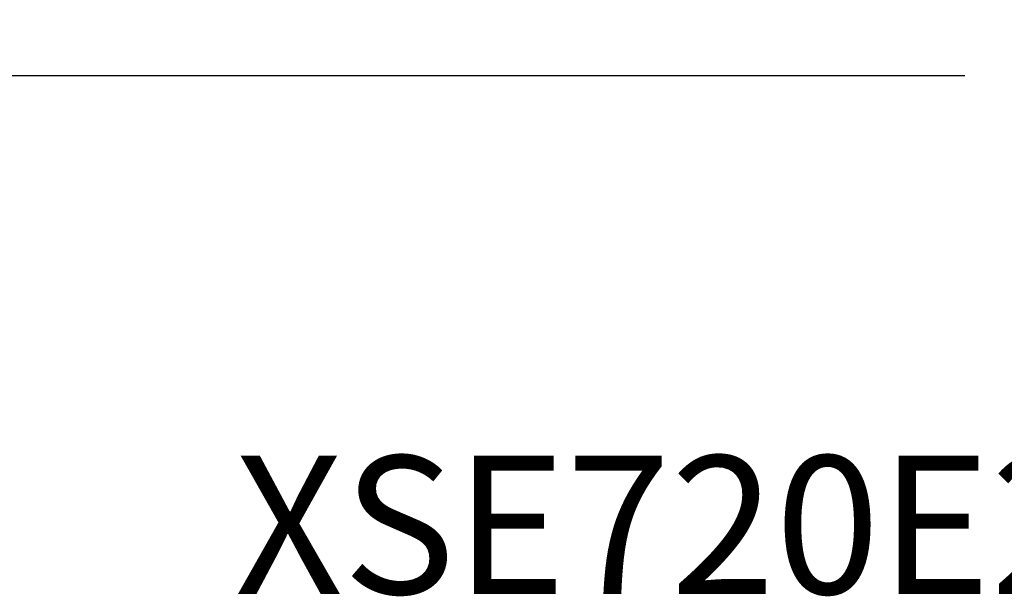
# Model space of a CAD drawing. Extents: x -1.96 to 2.44, y -0.88 to 2.55.
# Drawn here: x -0.98 to 0, y -0.88 to -0.31 of the extents above; entities that cross this region are included whole.
import ezdxf

# ---------------------------------------------------------------- set-up
doc = ezdxf.new("R2010")
doc.units = 0
doc.header["$MEASUREMENT"] = 0
doc.header["$PDMODE"] = 1
doc.layers.add('SK2', color=7, linetype='Continuous', lineweight=25)
doc.layers.add('SK6', color=5, linetype='Continuous', lineweight=35)
doc.styles.add('Monospac821 BT', font='monos.ttf')
doc.styles.add('STANDARD 3.5 mm', font='monos.ttf', dxfattribs={"height": 0.137795})
doc.dimstyles.new('AM_DIN', dxfattribs={"dimtxt": 0.137795, "dimasz": 0.098425, "dimexe": 0.07874, "dimexo": 0.03937, "dimgap": 0.03937, "dimtad": 1, "dimdec": 3, "dimzin": 11, "dimdsep": 46, "dimlunit": 3, "dimtxsty": 'STANDARD 3.5 mm', "dimcen": 0.003543, "dimadec": 0, "dimazin": 2, "dimtm": 1e-09, "dimtfac": 0.707107, "dimtdec": 3, "dimtmove": 0, "dimatfit": 3, "dimfxl": 1, "dimtolj": 1, "dimlwd": -1, "dimarcsym": 0})

# ---------------------------------------------------------------- blocks, each defined once
blk = doc.blocks.new('*D14')
at = {"layer": 'DEFPOINTS', "color": 0}
for p in [(0, 0.36417), (-1.77165, -0.36417), (0, -0.36417)]:
    blk.add_point(p, dxfattribs=at)
at = {"layer": 'SK2', "color": 0}
for p, q in [((-1.77165, 0.36417), (-1.77165, 1.5493)), ((-1.77165, -0.26575), (-1.77165, 0.26575))]:
    blk.add_line(p, q, dxfattribs=at)
at = {"layer": 'SK2', "color": 0, "lineweight": -2}
for p, q in [((-0.03937, 0.36417), (-1.85039, 0.36417)), ((-0.03937, -0.36417), (-1.85039, -0.36417))]:
    blk.add_line(p, q, dxfattribs=at)
at = {"layer": 'SK2', "color": 0}
for points in [[(-1.78805, 0.26575), (-1.75525, 0.26575), (-1.77165, 0.36417)], [(-1.78805, -0.26575), (-1.75525, -0.26575), (-1.77165, -0.36417)]]:
    blk.add_solid(points, dxfattribs=at)
at = {"layer": 'SK2', "color": 0, "insert": (-1.95772, 1.50993), "char_height": 0.1377953, "attachment_point": 3, "rotation": 90, "style": 'STANDARD 3.5 mm'}
blk.add_mtext('\\A1;%%c0.728"', dxfattribs=at)

msp = doc.modelspace()

# ---------------------------------------------------------------- texts
at = {"layer": 'SK6', "insert": (-0.76772, -0.9243), "char_height": 0.137795, "attachment_point": 7, "line_spacing_factor": 1.072372, "style": 'Monospac821 BT'}
msp.add_mtext('XSE720E20.750D3SZ6', dxfattribs=at)

# ---------------------------------------------------------------- dimensions: what is measured, and where the dimension line sits
at = {"layer": 'SK2'}
dim = msp.add_linear_dim(base=(-1.77165, -0.36417), p1=(0, 0.36417), p2=(0, -0.36417), angle=270, text='%%c<>', dimstyle='AM_DIN', override={"dimtol": 0, "dimlim": 0, "dimtp": 0, "dimtm": -0.1, "dimtfac": 1, "dimtdec": 2, "dimtolj": 1, "dimtzin": 8}, dxfattribs=at)
dim.commit()
dim.dimension.update_dxf_attribs({"geometry": '*D14', "text_midpoint": (-1.77165, 1.11402), "dimtype": 160})

doc.saveas('drawing.dxf')
